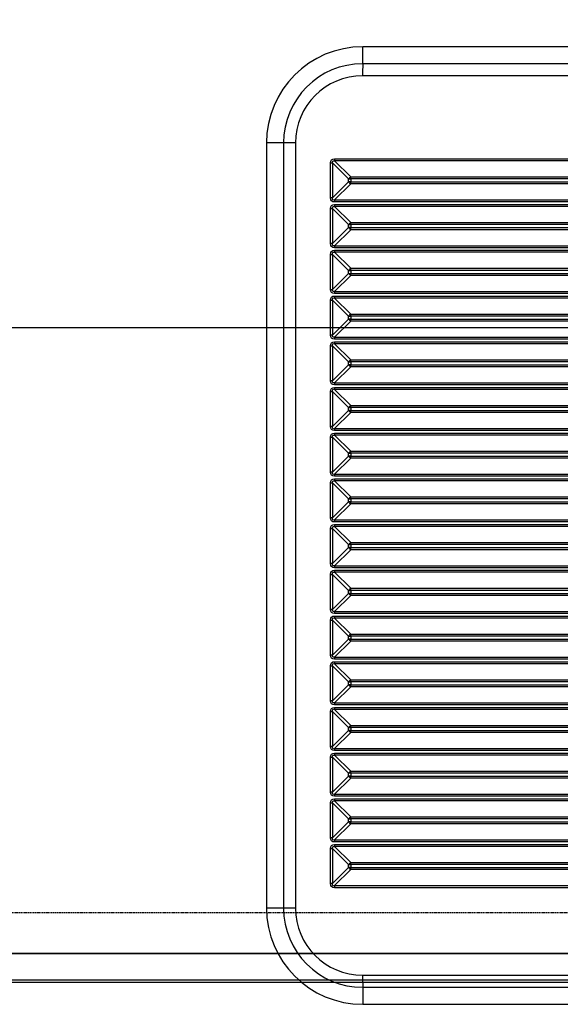
# Model space of a CAD drawing. Units: millimetres. Extents: x 12111 to 45566, y 21174 to 33862.
# Drawn here: x 41530 to 41754, y 26689 to 27098 of the extents above; entities that cross this region are included whole.
import ezdxf

# ---------------------------------------------------------------- set-up
doc = ezdxf.new("R2010")
doc.units = ezdxf.units.MM
doc.linetypes.add('DASHED', pattern=[0.75, 0.5, -0.25])
doc.layers.add('ACOTA', color=50, linetype='Continuous')
doc.layers.add('PLEGADO', color=3, linetype='Continuous')
doc.styles.add('ACO', font='simplex.shx', dxfattribs={"width": 0.5})
doc.styles.get("Standard").update_dxf_attribs({"font": 'arial.ttf'})
doc.dimstyles.new('ISO-25-MD$0', dxfattribs={"dimscale": 10, "dimtxt": 2.5, "dimasz": 2.5, "dimexe": 1.25, "dimexo": 0.625, "dimtad": 1, "dimdsep": 46, "dimtxsty": 'Standard', "dimcen": 2.5, "dimclrt": 131, "dimadec": 0, "dimazin": 0, "dimtfac": 1, "dimtmove": 0, "dimatfit": 3, "dimfxl": 0, "dimtvp": 1, "dimtolj": 1, "dimtzin": 0, "dimarcsym": 0})

# ---------------------------------------------------------------- blocks, each defined once
blk = doc.blocks.new('*D159')
at = {"layer": 'ACOTA', "color": 0, "lineweight": -2}
for p, q in [((39778.15, 27211.97), (39778.15, 26947.47)), ((41928.15, 27211.97), (41928.15, 26947.47)), ((41883.15, 26969.97), (39823.15, 26969.97))]:
    blk.add_line(p, q, dxfattribs=at)
at = {"layer": 'ACOTA', "color": 0}
for points in [[(39823.15, 26977.47), (39823.15, 26962.47), (39778.15, 26969.97)], [(41883.15, 26977.47), (41883.15, 26962.47), (41928.15, 26969.97)]]:
    blk.add_solid(points, dxfattribs=at)
at = {"layer": 'DEFPOINTS', "color": 0}
for p in [(39778.15, 27229.97), (41928.15, 27229.97), (39778.15, 26969.97)]:
    blk.add_point(p, dxfattribs=at)
at = {"layer": 'ACOTA', "insert": (40853.15, 27023.97), "char_height": 72, "attachment_point": 5, "style": 'ACO'}
blk.add_mtext('\\A1;2150 fondo interior', dxfattribs=at)

msp = doc.modelspace()

# ---------------------------------------------------------------- linework, layer by layer
msp.add_line((39760.153, 26698.966), (41946.153, 26698.966))
msp.add_line((39760.153, 26698.966), (41946.153, 26698.966))
msp.add_lwpolyline([(39778.153, 27229.966), (41928.153, 27229.966), (41928.153, 26709.966), (39778.153, 26709.966)], close=True)
msp.add_lwpolyline([(39778.153, 26709.966), (39778.153, 26697.966), (41928.153, 26697.966), (41928.153, 26709.966)])
at = {"layer": 'ACOTA'}
for p, q in [((42355.103, 27086.799), (41672.103, 27086.799)), ((41672.103, 27079.731), (41672.103, 27086.799)), ((42355.103, 27079.731), (41672.103, 27079.731)), ((42355.054, 27074.731), (41672.054, 27074.731)), ((41632.103, 27046.799), (41632.103, 26728.799)), ((41639.17, 27046.799), (41632.103, 27046.799)), ((41639.17, 27046.799), (41639.17, 26728.799)), ((41644.122, 27046.799), (41639.17, 27046.799)), ((41644.122, 27046.799), (41644.122, 26728.799)), ((41660.388, 27040.19), (41922.954, 27040.19)), ((41922.956, 27039.351), (41660.391, 27039.351)), ((41660.391, 27039.351), (41667.086, 27032.699)), ((41658.711, 27038.512), (41659.552, 27038.512)), ((41658.711, 27023.95), (41658.711, 27038.512)), ((41666.247, 27031.86), (41659.552, 27038.512)), ((41659.552, 27038.512), (41659.552, 27023.95)), ((41659.552, 27023.95), (41666.247, 27030.603)), ((41666.247, 27030.603), (41666.247, 27031.86)), ((41666.247, 27031.86), (41667.089, 27031.86)), ((41667.089, 27030.603), (41666.247, 27030.603)), ((41667.086, 27032.699), (41916.921, 27032.699)), ((41916.923, 27031.86), (41667.089, 27031.86)), ((41667.089, 27031.86), (41667.089, 27030.603)), ((41667.089, 27030.603), (41917.128, 27030.603)), ((41667.086, 27029.764), (41660.391, 27023.112)), ((41917.126, 27029.764), (41667.086, 27029.764)), ((41659.552, 27023.95), (41658.711, 27023.95)), ((41660.391, 27023.112), (41925.718, 27023.112)), ((41658.711, 27004.95), (41658.711, 27019.512)), ((41658.711, 27019.512), (41659.552, 27019.512)), ((41659.552, 27019.512), (41659.552, 27004.95)), ((41666.247, 27012.86), (41659.552, 27019.512)), ((41925.715, 27022.273), (41660.388, 27022.273)), ((41660.388, 27021.19), (41927.595, 27021.19)), ((41927.597, 27020.351), (41660.391, 27020.351)), ((41660.391, 27020.351), (41667.086, 27013.699)), ((41659.552, 27004.95), (41666.247, 27011.603)), ((41667.086, 27010.764), (41660.391, 27004.112)), ((41666.247, 27012.86), (41667.089, 27012.86)), ((41666.247, 27011.603), (41666.247, 27012.86)), ((41667.089, 27011.603), (41666.247, 27011.603)), ((41667.086, 27013.699), (41923.669, 27013.699)), ((41924.435, 27010.764), (41667.086, 27010.764)), ((41924.205, 27012.86), (41667.089, 27012.86)), ((41667.089, 27012.86), (41667.089, 27011.603)), ((41667.089, 27011.603), (41924.692, 27011.603)), ((41659.552, 27004.95), (41658.711, 27004.95)), ((41938.718, 27003.273), (41660.388, 27003.273)), ((41660.388, 27002.19), (41944.7, 27002.19)), ((41660.391, 27004.112), (41938.721, 27004.112)), ((41658.711, 27000.512), (41659.552, 27000.512)), ((41658.711, 26985.95), (41658.711, 27000.512)), ((41659.552, 27000.512), (41659.552, 26985.95)), ((41666.247, 26993.86), (41659.552, 27000.512)), ((41944.703, 27001.351), (41660.391, 27001.351)), ((41660.391, 27001.351), (41667.086, 26994.699)), ((41666.247, 26992.603), (41666.247, 26993.86)), ((41666.247, 26993.86), (41667.089, 26993.86)), ((41667.086, 26994.699), (41942.911, 26994.699)), ((41943.848, 26993.86), (41667.089, 26993.86)), ((41667.089, 26993.86), (41667.089, 26992.603)), ((41659.552, 26985.95), (41666.247, 26992.603)), ((41667.086, 26991.764), (41660.391, 26985.112)), ((41666.247, 26992.603), (41667.089, 26992.603)), ((41945.238, 26991.764), (41667.086, 26991.764)), ((41667.089, 26992.603), (41945.359, 26992.603)), ((41658.711, 26985.95), (41659.552, 26985.95)), ((41658.711, 26981.512), (41659.552, 26981.512)), ((41658.711, 26966.95), (41658.711, 26981.512)), ((41666.247, 26974.86), (41659.552, 26981.512)), ((41659.552, 26981.512), (41659.552, 26966.95)), ((41967.936, 26984.273), (41660.388, 26984.273)), ((41660.388, 26983.19), (41967.936, 26983.19)), ((41660.391, 26985.112), (41967.938, 26985.112)), ((41967.938, 26982.351), (41660.391, 26982.351)), ((41660.391, 26982.351), (41667.086, 26975.699)), ((41659.552, 26966.95), (41666.247, 26973.603)), ((41666.247, 26974.86), (41667.089, 26974.86)), ((41666.247, 26973.603), (41666.247, 26974.86)), ((41667.089, 26973.603), (41666.247, 26973.603)), ((41667.086, 26975.699), (41961.33, 26975.699)), ((41961.332, 26974.86), (41667.089, 26974.86)), ((41667.089, 26974.86), (41667.089, 26973.603)), ((41667.089, 26973.603), (41961.332, 26973.603)), ((41667.086, 26972.764), (41660.391, 26966.112)), ((41961.33, 26972.764), (41667.086, 26972.764)), ((41659.552, 26966.95), (41658.711, 26966.95)), ((41967.936, 26965.273), (41660.388, 26965.273)), ((41660.391, 26966.112), (41967.938, 26966.112)), ((41658.711, 26962.512), (41659.552, 26962.512)), ((41658.711, 26947.95), (41658.711, 26962.512)), ((41666.247, 26955.86), (41659.552, 26962.512)), ((41659.552, 26962.512), (41659.552, 26947.95)), ((41660.388, 26964.19), (41967.936, 26964.19)), ((41967.938, 26963.351), (41660.391, 26963.351)), ((41660.391, 26963.351), (41667.086, 26956.699)), ((41659.552, 26947.95), (41666.247, 26954.603)), ((41667.086, 26953.764), (41660.391, 26947.112)), ((41666.247, 26954.603), (41666.247, 26955.86)), ((41666.247, 26955.86), (41667.089, 26955.86)), ((41667.089, 26954.603), (41666.247, 26954.603)), ((41667.086, 26956.699), (41961.33, 26956.699)), ((41961.33, 26953.764), (41667.086, 26953.764)), ((41961.332, 26955.86), (41667.089, 26955.86)), ((41667.089, 26955.86), (41667.089, 26954.603)), ((41667.089, 26954.603), (41961.332, 26954.603)), ((41659.552, 26947.95), (41658.711, 26947.95)), ((41967.936, 26946.273), (41660.388, 26946.273)), ((41660.388, 26945.19), (41967.936, 26945.19)), ((41660.391, 26947.112), (41967.938, 26947.112)), ((41658.711, 26943.512), (41659.552, 26943.512)), ((41658.711, 26928.95), (41658.711, 26943.512)), ((41666.247, 26936.86), (41659.552, 26943.512)), ((41659.552, 26943.512), (41659.552, 26928.95)), ((41967.938, 26944.351), (41660.391, 26944.351)), ((41660.391, 26944.351), (41667.086, 26937.699)), ((41666.247, 26936.86), (41667.089, 26936.86)), ((41666.247, 26935.603), (41666.247, 26936.86)), ((41667.086, 26937.699), (41961.33, 26937.699)), ((41961.332, 26936.86), (41667.089, 26936.86)), ((41667.089, 26936.86), (41667.089, 26935.603)), ((41659.552, 26928.95), (41666.247, 26935.603)), ((41667.086, 26934.764), (41660.391, 26928.112)), ((41667.089, 26935.603), (41666.247, 26935.603)), ((41961.33, 26934.764), (41667.086, 26934.764)), ((41667.089, 26935.603), (41961.332, 26935.603)), ((41659.552, 26928.95), (41658.711, 26928.95)), ((41658.711, 26924.512), (41659.552, 26924.512)), ((41658.711, 26909.95), (41658.711, 26924.512)), ((41659.552, 26924.512), (41659.552, 26909.95)), ((41666.247, 26917.86), (41659.552, 26924.512)), ((41967.936, 26927.273), (41660.388, 26927.273)), ((41660.388, 26926.19), (41967.936, 26926.19)), ((41660.391, 26928.112), (41967.938, 26928.112)), ((41967.938, 26925.351), (41660.391, 26925.351)), ((41660.391, 26925.351), (41667.086, 26918.699)), ((41659.552, 26909.95), (41666.247, 26916.603)), ((41666.247, 26917.86), (41667.089, 26917.86)), ((41666.247, 26916.603), (41666.247, 26917.86)), ((41667.089, 26916.603), (41666.247, 26916.603)), ((41667.086, 26918.699), (41961.33, 26918.699)), ((41961.332, 26917.86), (41667.089, 26917.86)), ((41667.089, 26917.86), (41667.089, 26916.603)), ((41667.089, 26916.603), (41961.332, 26916.603)), ((41667.086, 26915.764), (41660.391, 26909.112)), ((41961.33, 26915.764), (41667.086, 26915.764)), ((41659.552, 26909.95), (41658.711, 26909.95)), ((41967.936, 26908.273), (41660.388, 26908.273)), ((41660.391, 26909.112), (41967.938, 26909.112)), ((41658.711, 26905.512), (41659.552, 26905.512)), ((41658.711, 26890.95), (41658.711, 26905.512)), ((41659.552, 26905.512), (41659.552, 26890.95)), ((41666.247, 26898.86), (41659.552, 26905.512)), ((41660.388, 26907.19), (41967.936, 26907.19)), ((41967.938, 26906.351), (41660.391, 26906.351)), ((41660.391, 26906.351), (41667.086, 26899.699)), ((41667.086, 26899.699), (41961.33, 26899.699)), ((41659.552, 26890.95), (41666.247, 26897.603)), ((41667.086, 26896.764), (41660.391, 26890.112)), ((41666.247, 26898.86), (41667.089, 26898.86)), ((41666.247, 26897.603), (41666.247, 26898.86)), ((41667.089, 26897.603), (41666.247, 26897.603)), ((41961.33, 26896.764), (41667.086, 26896.764)), ((41961.332, 26898.86), (41667.089, 26898.86)), ((41667.089, 26898.86), (41667.089, 26897.603)), ((41667.089, 26897.603), (41961.332, 26897.603)), ((41659.552, 26890.95), (41658.711, 26890.95)), ((41967.936, 26889.273), (41660.388, 26889.273)), ((41660.388, 26888.19), (41967.936, 26888.19)), ((41660.391, 26890.112), (41967.938, 26890.112)), ((41967.938, 26887.351), (41660.391, 26887.351)), ((41660.391, 26887.351), (41667.086, 26880.699)), ((41658.711, 26886.512), (41659.552, 26886.512)), ((41658.711, 26871.95), (41658.711, 26886.512)), ((41666.247, 26879.86), (41659.552, 26886.512)), ((41659.552, 26886.512), (41659.552, 26871.95)), ((41666.247, 26879.86), (41667.089, 26879.86)), ((41666.247, 26878.603), (41666.247, 26879.86)), ((41667.086, 26880.699), (41961.33, 26880.699)), ((41961.332, 26879.86), (41667.089, 26879.86)), ((41667.089, 26879.86), (41667.089, 26878.603)), ((41659.552, 26871.95), (41666.247, 26878.603)), ((41667.086, 26877.764), (41660.391, 26871.112)), ((41667.089, 26878.603), (41666.247, 26878.603)), ((41961.33, 26877.764), (41667.086, 26877.764)), ((41667.089, 26878.603), (41961.332, 26878.603)), ((41659.552, 26871.95), (41658.711, 26871.95)), ((41660.391, 26871.112), (41967.938, 26871.112)), ((41658.711, 26852.95), (41658.711, 26867.512)), ((41658.711, 26867.512), (41659.552, 26867.512)), ((41666.247, 26860.86), (41659.552, 26867.512)), ((41659.552, 26867.512), (41659.552, 26852.95)), ((41967.936, 26870.273), (41660.388, 26870.273)), ((41660.388, 26869.19), (41967.936, 26869.19)), ((41967.938, 26868.351), (41660.391, 26868.351)), ((41660.391, 26868.351), (41667.086, 26861.699)), ((41659.552, 26852.95), (41666.247, 26859.603)), ((41667.086, 26858.764), (41660.391, 26852.112)), ((41666.247, 26860.86), (41667.089, 26860.86)), ((41666.247, 26859.603), (41666.247, 26860.86)), ((41667.089, 26859.603), (41666.247, 26859.603)), ((41667.086, 26861.699), (41961.33, 26861.699)), ((41961.33, 26858.764), (41667.086, 26858.764)), ((41961.332, 26860.86), (41667.089, 26860.86)), ((41667.089, 26860.86), (41667.089, 26859.603)), ((41667.089, 26859.603), (41961.332, 26859.603)), ((41659.552, 26852.95), (41658.711, 26852.95)), ((41967.936, 26851.273), (41660.388, 26851.273)), ((41660.391, 26852.112), (41967.938, 26852.112)), ((41658.711, 26848.512), (41659.552, 26848.512)), ((41658.711, 26833.95), (41658.711, 26848.512)), ((41659.552, 26848.512), (41659.552, 26833.95)), ((41666.247, 26841.86), (41659.552, 26848.512)), ((41660.388, 26850.19), (41967.936, 26850.19)), ((41967.938, 26849.351), (41660.391, 26849.351)), ((41660.391, 26849.351), (41667.086, 26842.699)), ((41667.086, 26842.699), (41961.33, 26842.699)), ((41659.552, 26833.95), (41666.247, 26840.603)), ((41667.086, 26839.764), (41660.391, 26833.112)), ((41666.247, 26841.86), (41667.089, 26841.86)), ((41666.247, 26840.603), (41666.247, 26841.86)), ((41667.089, 26840.603), (41666.247, 26840.603)), ((41961.33, 26839.764), (41667.086, 26839.764)), ((41961.332, 26841.86), (41667.089, 26841.86)), ((41667.089, 26841.86), (41667.089, 26840.603)), ((41667.089, 26840.603), (41961.332, 26840.603)), ((41659.552, 26833.95), (41658.711, 26833.95)), ((41967.936, 26832.273), (41660.388, 26832.273)), ((41660.388, 26831.19), (41967.936, 26831.19)), ((41660.391, 26833.112), (41967.938, 26833.112)), ((41967.938, 26830.351), (41660.391, 26830.351)), ((41660.391, 26830.351), (41667.086, 26823.699)), ((41658.711, 26829.512), (41659.552, 26829.512)), ((41658.711, 26814.95), (41658.711, 26829.512)), ((41659.552, 26829.512), (41659.552, 26814.95)), ((41666.247, 26822.86), (41659.552, 26829.512)), ((41666.247, 26821.603), (41666.247, 26822.86)), ((41666.247, 26822.86), (41667.089, 26822.86)), ((41667.086, 26823.699), (41961.33, 26823.699)), ((41961.332, 26822.86), (41667.089, 26822.86)), ((41667.089, 26822.86), (41667.089, 26821.603)), ((41659.552, 26814.95), (41666.247, 26821.603)), ((41667.086, 26820.764), (41660.391, 26814.112)), ((41667.089, 26821.603), (41666.247, 26821.603)), ((41961.33, 26820.764), (41667.086, 26820.764)), ((41667.089, 26821.603), (41961.332, 26821.603)), ((41659.552, 26814.95), (41658.711, 26814.95)), ((41660.391, 26814.112), (41967.938, 26814.112)), ((41658.711, 26810.512), (41659.552, 26810.512)), ((41658.711, 26795.95), (41658.711, 26810.512)), ((41666.247, 26803.86), (41659.552, 26810.512)), ((41659.552, 26810.512), (41659.552, 26795.95)), ((41967.936, 26813.273), (41660.388, 26813.273)), ((41660.388, 26812.19), (41967.936, 26812.19)), ((41967.938, 26811.351), (41660.391, 26811.351)), ((41660.391, 26811.351), (41667.086, 26804.699)), ((41659.552, 26795.95), (41666.247, 26802.603)), ((41667.086, 26801.764), (41660.391, 26795.112)), ((41666.247, 26803.86), (41667.089, 26803.86)), ((41666.247, 26802.603), (41666.247, 26803.86)), ((41667.089, 26802.603), (41666.247, 26802.603)), ((41667.086, 26804.699), (41961.33, 26804.699)), ((41961.33, 26801.764), (41667.086, 26801.764)), ((41961.332, 26803.86), (41667.089, 26803.86)), ((41667.089, 26803.86), (41667.089, 26802.603)), ((41667.089, 26802.603), (41961.332, 26802.603)), ((41659.552, 26795.95), (41658.711, 26795.95)), ((41967.936, 26794.273), (41660.388, 26794.273)), ((41660.388, 26793.19), (41967.936, 26793.19)), ((41660.391, 26795.112), (41967.938, 26795.112)), ((41658.711, 26791.512), (41659.552, 26791.512)), ((41658.711, 26776.95), (41658.711, 26791.512)), ((41666.247, 26784.86), (41659.552, 26791.512)), ((41659.552, 26791.512), (41659.552, 26776.95)), ((41967.938, 26792.351), (41660.391, 26792.351)), ((41660.391, 26792.351), (41667.086, 26785.699)), ((41667.086, 26785.699), (41945.238, 26785.699)), ((41659.552, 26776.95), (41666.247, 26783.603)), ((41667.086, 26782.764), (41660.391, 26776.112)), ((41667.089, 26784.86), (41666.247, 26784.86)), ((41666.247, 26783.603), (41666.247, 26784.86)), ((41667.089, 26783.603), (41666.247, 26783.603)), ((41942.911, 26782.764), (41667.086, 26782.764)), ((41945.359, 26784.86), (41667.089, 26784.86)), ((41667.089, 26784.86), (41667.089, 26783.603)), ((41667.089, 26783.603), (41943.848, 26783.603)), ((41659.552, 26776.95), (41658.711, 26776.95)), ((41944.7, 26775.273), (41660.388, 26775.273)), ((41660.388, 26774.19), (41938.718, 26774.19)), ((41660.391, 26776.112), (41944.703, 26776.112)), ((41938.721, 26773.351), (41660.391, 26773.351)), ((41660.391, 26773.351), (41667.086, 26766.699)), ((41658.711, 26772.512), (41659.552, 26772.512)), ((41658.711, 26757.95), (41658.711, 26772.512)), ((41666.247, 26765.86), (41659.552, 26772.512)), ((41659.552, 26772.512), (41659.552, 26757.95)), ((41659.552, 26757.95), (41666.247, 26764.603)), ((41666.247, 26765.86), (41667.089, 26765.86)), ((41666.247, 26764.603), (41666.247, 26765.86)), ((41667.089, 26764.603), (41666.247, 26764.603)), ((41667.086, 26766.699), (41924.435, 26766.699)), ((41924.692, 26765.86), (41667.089, 26765.86)), ((41667.089, 26765.86), (41667.089, 26764.603)), ((41667.089, 26764.603), (41924.205, 26764.603)), ((41667.086, 26763.764), (41660.391, 26757.112)), ((41923.669, 26763.764), (41667.086, 26763.764)), ((41659.552, 26757.95), (41658.711, 26757.95)), ((41660.391, 26757.112), (41927.597, 26757.112)), ((41658.711, 26738.95), (41658.711, 26753.512)), ((41658.711, 26753.512), (41659.552, 26753.512)), ((41659.552, 26753.512), (41659.552, 26738.95)), ((41666.247, 26746.86), (41659.552, 26753.512)), ((41927.595, 26756.273), (41660.388, 26756.273)), ((41660.388, 26755.19), (41925.715, 26755.19)), ((41925.718, 26754.351), (41660.391, 26754.351)), ((41660.391, 26754.351), (41667.086, 26747.699)), ((41659.552, 26738.95), (41666.247, 26745.603)), ((41667.086, 26744.764), (41660.391, 26738.112)), ((41666.247, 26745.603), (41666.247, 26746.86)), ((41666.247, 26746.86), (41667.089, 26746.86)), ((41667.089, 26745.603), (41666.247, 26745.603)), ((41667.086, 26747.699), (41917.126, 26747.699)), ((41916.921, 26744.764), (41667.086, 26744.764)), ((41917.128, 26746.86), (41667.089, 26746.86)), ((41667.089, 26746.86), (41667.089, 26745.603)), ((41667.089, 26745.603), (41916.923, 26745.603)), ((41659.552, 26738.95), (41658.711, 26738.95)), ((41922.954, 26737.273), (41660.388, 26737.273)), ((41660.391, 26738.112), (41922.956, 26738.112)), ((41639.17, 26728.799), (41632.103, 26728.799)), ((41644.122, 26728.799), (41639.17, 26728.799)), ((41672.054, 26700.866), (42355.054, 26700.866)), ((41672.103, 26695.866), (42355.103, 26695.866)), ((41672.103, 26695.866), (41672.103, 26688.799)), ((41672.103, 26688.799), (42355.103, 26688.799))]:
    msp.add_line(p, q, dxfattribs=at)
for centre, radius, start, end in [((41672.103, 27046.799), 40, 90, 180), ((41672.103, 27046.799), 32.932, 90, 180), ((41801.358, 27075.981), 129.31, 178.33813, 180.55382), ((41672.054, 27046.799), 27.932, 90, 180), ((41792.812, 27040.162), 132.424, 179.98793, 180.35085), ((41669.046, 27029.9), 3.417, 125.00532, 144.99736), ((41669.046, 27032.563), 3.417, 215.00264, 234.99468), ((41534.665, 27031.888), 132.424, 359.98793, 0.35085), ((41534.665, 27030.575), 132.424, 359.64915, 0.01207), ((41792.812, 27022.301), 132.424, 179.64915, 180.01207), ((41792.812, 27021.162), 132.424, 179.98793, 180.35085), ((41669.046, 27010.9), 3.417, 125.00532, 144.99736), ((41669.046, 27013.563), 3.417, 215.00264, 234.99468), ((41534.665, 27012.888), 132.424, 359.98793, 0.35085), ((41534.665, 27011.575), 132.424, 359.64915, 0.01207), ((41792.812, 27003.301), 132.424, 179.64915, 180.01207), ((41792.812, 27002.162), 132.424, 179.98793, 180.35085), ((41669.046, 26991.9), 3.417, 125.00532, 144.99736), ((41534.665, 26993.888), 132.424, 359.98793, 0.35085), ((41669.046, 26994.563), 3.417, 215.00264, 234.99468), ((41534.665, 26992.575), 132.424, 359.64915, 0.01207), ((41792.812, 26984.301), 132.424, 179.64915, 180.01207), ((41792.812, 26983.162), 132.424, 179.98793, 180.35085), ((41669.046, 26972.9), 3.417, 125.00532, 144.99736), ((41669.046, 26975.563), 3.417, 215.00264, 234.99468), ((41534.665, 26974.888), 132.424, 359.98793, 0.35085), ((41534.665, 26973.575), 132.424, 359.64915, 0.01207), ((41792.812, 26965.301), 132.424, 179.64915, 180.01207), ((41792.812, 26964.162), 132.424, 179.98793, 180.35085), ((41669.046, 26953.9), 3.417, 125.00532, 144.99736), ((41669.046, 26956.563), 3.417, 215.00264, 234.99468), ((41534.665, 26955.888), 132.424, 359.98793, 0.35085), ((41534.665, 26954.575), 132.424, 359.64915, 0.01207), ((41792.812, 26946.301), 132.424, 179.64915, 180.01207), ((41792.812, 26945.162), 132.424, 179.98793, 180.35085), ((41669.046, 26934.9), 3.417, 125.00532, 144.99736), ((41534.665, 26936.888), 132.424, 359.98793, 0.35085), ((41669.046, 26937.563), 3.417, 215.00264, 234.99468), ((41534.665, 26935.575), 132.424, 359.64915, 0.01207), ((41792.812, 26927.301), 132.424, 179.64915, 180.01207), ((41792.812, 26926.162), 132.424, 179.98793, 180.35085), ((41669.046, 26915.9), 3.417, 125.00532, 144.99736), ((41669.046, 26918.563), 3.417, 215.00264, 234.99468), ((41534.665, 26917.888), 132.424, 359.98793, 0.35085), ((41534.665, 26916.575), 132.424, 359.64915, 0.01207), ((41792.812, 26908.301), 132.424, 179.64915, 180.01207), ((41792.812, 26907.162), 132.424, 179.98793, 180.35085), ((41669.046, 26896.9), 3.417, 125.00532, 144.99736), ((41534.665, 26898.888), 132.424, 359.98793, 0.35085), ((41669.046, 26899.563), 3.417, 215.00264, 234.99468), ((41534.665, 26897.575), 132.424, 359.64915, 0.01207), ((41792.812, 26889.301), 132.424, 179.64915, 180.01207), ((41792.812, 26888.162), 132.424, 179.98793, 180.35085), ((41669.046, 26877.9), 3.417, 125.00532, 144.99736), ((41534.665, 26879.888), 132.424, 359.98793, 0.35085), ((41669.046, 26880.563), 3.417, 215.00264, 234.99468), ((41534.665, 26878.575), 132.424, 359.64915, 0.01207), ((41792.812, 26870.301), 132.424, 179.64915, 180.01207), ((41792.812, 26869.162), 132.424, 179.98793, 180.35085), ((41669.046, 26858.9), 3.417, 125.00532, 144.99736), ((41669.046, 26861.563), 3.417, 215.00264, 234.99468), ((41534.665, 26860.888), 132.424, 359.98793, 0.35085), ((41534.665, 26859.575), 132.424, 359.64915, 0.01207), ((41792.812, 26851.301), 132.424, 179.64915, 180.01207), ((41792.812, 26850.162), 132.424, 179.98793, 180.35085), ((41669.046, 26839.9), 3.417, 125.00532, 144.99736), ((41534.665, 26841.888), 132.424, 359.98793, 0.35085), ((41669.046, 26842.563), 3.417, 215.00264, 234.99468), ((41534.665, 26840.575), 132.424, 359.64915, 0.01207), ((41792.812, 26832.301), 132.424, 179.64915, 180.01207), ((41792.812, 26831.162), 132.424, 179.98793, 180.35085), ((41669.046, 26820.9), 3.417, 125.00532, 144.99736), ((41534.665, 26822.888), 132.424, 359.98793, 0.35085), ((41669.046, 26823.563), 3.417, 215.00264, 234.99468), ((41534.665, 26821.575), 132.424, 359.64915, 0.01207), ((41792.812, 26813.301), 132.424, 179.64915, 180.01207), ((41792.812, 26812.162), 132.424, 179.98793, 180.35085), ((41669.046, 26801.9), 3.417, 125.00532, 144.99736), ((41669.046, 26804.563), 3.417, 215.00264, 234.99468), ((41534.665, 26803.888), 132.424, 359.98793, 0.35085), ((41534.665, 26802.575), 132.424, 359.64915, 0.01207), ((41792.812, 26794.301), 132.424, 179.64915, 180.01207), ((41792.812, 26793.162), 132.424, 179.98793, 180.35085), ((41669.046, 26782.9), 3.417, 125.00532, 144.99736), ((41534.665, 26784.888), 132.424, 359.98793, 0.35085), ((41669.046, 26785.563), 3.417, 215.00264, 234.99468), ((41534.665, 26783.575), 132.424, 359.64915, 0.01207), ((41792.812, 26775.301), 132.424, 179.64915, 180.01207), ((41792.812, 26774.162), 132.424, 179.98793, 180.35085), ((41669.046, 26763.9), 3.417, 125.00532, 144.99736), ((41669.046, 26766.563), 3.417, 215.00264, 234.99468), ((41534.665, 26765.888), 132.424, 359.98793, 0.35085), ((41534.665, 26764.575), 132.424, 359.64915, 0.01207), ((41792.812, 26756.301), 132.424, 179.64915, 180.01207), ((41792.812, 26755.162), 132.424, 179.98793, 180.35085), ((41669.046, 26744.9), 3.417, 125.00532, 144.99736), ((41669.046, 26747.563), 3.417, 215.00264, 234.99468), ((41534.665, 26746.888), 132.424, 359.98793, 0.35085), ((41534.665, 26745.575), 132.424, 359.64915, 0.01207), ((41792.812, 26737.301), 132.424, 179.64915, 180.01207), ((41672.103, 26728.799), 40, 180, 270), ((41672.103, 26728.799), 32.932, 180, 270), ((41672.054, 26728.799), 27.932, 180, 270), ((41801.358, 26699.617), 129.31, 179.44618, 181.66187)]:
    msp.add_arc(centre, radius, start, end, dxfattribs=at)
at = {"layer": 'ACOTA', "extrusion": (0, 0, -1)}
for centre, major_axis, ratio, start_param, end_param in [((41664.075, 27034.825), (-4.927, 4.928), 0.430492, 5.8766474, 6.6896738), ((41664.09, 27034.825), (-4.484, 4.471), 0.2368806, 5.8770273, 6.6900537), ((41664.075, 27027.638), (4.927, 4.928), 0.430492, 2.7351042, 3.5481306), ((41664.09, 27027.638), (-4.484, -4.471), 0.2368806, 5.8763169, 6.6893433), ((41664.075, 27015.825), (-4.927, 4.928), 0.430492, 5.8766474, 6.6896738), ((41664.09, 27015.825), (-4.484, 4.471), 0.2368806, 5.8770273, 6.6900537), ((41664.075, 27008.638), (4.927, 4.928), 0.430492, 2.7351042, 3.5481306), ((41664.075, 26996.825), (-4.927, 4.928), 0.430492, 5.8766474, 6.6896738), ((41664.09, 27008.638), (-4.484, -4.471), 0.2368806, 5.8763169, 6.6893433), ((41664.09, 26996.825), (-4.484, 4.471), 0.2368806, 5.8770273, 6.6900537), ((41664.075, 26989.638), (4.927, 4.928), 0.430492, 2.7351042, 3.5481306), ((41664.09, 26989.638), (-4.484, -4.471), 0.2368806, 5.8763169, 6.6893433), ((41664.075, 26977.825), (-4.927, 4.928), 0.430492, 5.8766474, 6.6896738), ((41664.09, 26977.825), (-4.484, 4.471), 0.2368806, 5.8770273, 6.6900537), ((41664.075, 26970.638), (4.927, 4.928), 0.430492, 2.7351042, 3.5481306), ((41664.09, 26970.638), (-4.484, -4.471), 0.2368806, 5.8763169, 6.6893433), ((41664.075, 26958.825), (-4.927, 4.928), 0.430492, 5.8766474, 6.6896738), ((41664.09, 26958.825), (-4.484, 4.471), 0.2368806, 5.8770273, 6.6900537), ((41664.075, 26951.638), (4.927, 4.928), 0.430492, 2.7351042, 3.5481306), ((41664.075, 26939.825), (-4.927, 4.928), 0.430492, 5.8766474, 6.6896738), ((41664.09, 26951.638), (-4.484, -4.471), 0.2368806, 5.8763169, 6.6893433), ((41664.09, 26939.825), (-4.484, 4.471), 0.2368806, 5.8770273, 6.6900537), ((41664.075, 26932.638), (4.927, 4.928), 0.430492, 2.7351042, 3.5481306), ((41664.09, 26932.638), (-4.484, -4.471), 0.2368806, 5.8763169, 6.6893433), ((41664.075, 26920.825), (-4.927, 4.928), 0.430492, 5.8766474, 6.6896738), ((41664.09, 26920.825), (-4.484, 4.471), 0.2368806, 5.8770273, 6.6900537), ((41664.075, 26913.638), (4.927, 4.928), 0.430492, 2.7351042, 3.5481306), ((41664.09, 26913.638), (-4.484, -4.471), 0.2368806, 5.8763169, 6.6893433), ((41664.075, 26901.825), (-4.927, 4.928), 0.430492, 5.8766474, 6.6896738), ((41664.09, 26901.825), (-4.484, 4.471), 0.2368806, 5.8770273, 6.6900537), ((41664.075, 26894.638), (4.927, 4.928), 0.430492, 2.7351042, 3.5481306), ((41664.075, 26882.825), (-4.927, 4.928), 0.430492, 5.8766474, 6.6896738), ((41664.09, 26894.638), (-4.484, -4.471), 0.2368806, 5.8763169, 6.6893433), ((41664.09, 26882.825), (-4.484, 4.471), 0.2368806, 5.8770273, 6.6900537), ((41664.075, 26875.638), (4.927, 4.928), 0.430492, 2.7351042, 3.5481306), ((41664.09, 26875.638), (-4.484, -4.471), 0.2368806, 5.8763169, 6.6893433), ((41664.075, 26863.825), (-4.927, 4.928), 0.430492, 5.8766474, 6.6896738), ((41664.09, 26863.825), (-4.484, 4.471), 0.2368806, 5.8770273, 6.6900537), ((41664.075, 26856.638), (4.927, 4.928), 0.430492, 2.7351042, 3.5481306), ((41664.09, 26856.638), (-4.484, -4.471), 0.2368806, 5.8763169, 6.6893433), ((41664.075, 26844.825), (-4.927, 4.928), 0.430492, 5.8766474, 6.6896738), ((41664.09, 26844.825), (-4.484, 4.471), 0.2368806, 5.8770273, 6.6900537), ((41664.075, 26837.638), (4.927, 4.928), 0.430492, 2.7351042, 3.5481306), ((41664.075, 26825.825), (-4.927, 4.928), 0.430492, 5.8766474, 6.6896738), ((41664.09, 26837.638), (-4.484, -4.471), 0.2368806, 5.8763169, 6.6893433), ((41664.09, 26825.825), (-4.484, 4.471), 0.2368806, 5.8770273, 6.6900537), ((41664.075, 26818.638), (4.927, 4.928), 0.430492, 2.7351042, 3.5481306), ((41664.09, 26818.638), (-4.484, -4.471), 0.2368806, 5.8763169, 6.6893433), ((41664.075, 26806.825), (-4.927, 4.928), 0.430492, 5.8766474, 6.6896738), ((41664.09, 26806.825), (-4.484, 4.471), 0.2368806, 5.8770273, 6.6900537), ((41664.075, 26799.638), (4.927, 4.928), 0.430492, 2.7351042, 3.5481306), ((41664.075, 26787.825), (-4.927, 4.928), 0.430492, 5.8766474, 6.6896738), ((41664.09, 26799.638), (-4.484, -4.471), 0.2368806, 5.8763169, 6.6893433), ((41664.09, 26787.825), (-4.484, 4.471), 0.2368806, 5.8770273, 6.6900537), ((41664.075, 26780.638), (4.927, 4.928), 0.430492, 2.7351042, 3.5481306), ((41664.09, 26780.638), (-4.484, -4.471), 0.2368806, 5.8763169, 6.6893433), ((41664.075, 26768.825), (-4.927, 4.928), 0.430492, 5.8766474, 6.6896738), ((41664.09, 26768.825), (-4.484, 4.471), 0.2368806, 5.8770273, 6.6900537), ((41664.075, 26761.638), (4.927, 4.928), 0.430492, 2.7351042, 3.5481306), ((41664.09, 26761.638), (-4.484, -4.471), 0.2368806, 5.8763169, 6.6893433), ((41664.075, 26749.825), (-4.927, 4.928), 0.430492, 5.8766474, 6.6896738), ((41664.09, 26749.825), (-4.484, 4.471), 0.2368806, 5.8770273, 6.6900537), ((41664.075, 26742.638), (4.927, 4.928), 0.430492, 2.7351042, 3.5481306), ((41664.09, 26742.638), (-4.484, -4.471), 0.2368806, 5.8763169, 6.6893433)]:
    msp.add_ellipse(centre, major_axis=major_axis, ratio=ratio, start_param=start_param, end_param=end_param, dxfattribs=at)
at = {"layer": 'PLEGADO'}
msp.add_line((39786.153, 26709.966), (41920.153, 26709.966), dxfattribs=at)
at = {"layer": 'PLEGADO', "linetype": 'DASHED'}
msp.add_lwpolyline([(39798.153, 27212.966, 0.4142136), (39795.153, 27209.966), (39795.153, 26729.966, 0.4142136), (39798.153, 26726.966), (41908.153, 26726.966, 0.4142136), (41911.153, 26729.966), (41911.153, 27209.966, 0.4142136), (41908.153, 27212.966)], format="xyb", close=True, dxfattribs=at)

# ---------------------------------------------------------------- dimensions: what is measured, and where the dimension line sits
at = {"layer": 'ACOTA'}
dim = msp.add_linear_dim(base=(39778.153, 26969.966), p1=(41928.153, 27229.966), p2=(39778.153, 27229.966), text='<> fondo interior', dimstyle='ISO-25-MD$0', override={"dimscale": 18, "dimtxt": 4, "dimexo": 1, "dimtad": 0, "dimzin": 9, "dimtxsty": 'ACO', "dimclrt": 256, "dimtdec": 4, "dimtix": 1, "dimtofl": 0, "dimtmove": 1, "dimtvp": 0.75}, dxfattribs=at)
dim.commit()
dim.dimension.update_dxf_attribs({"geometry": '*D159', "text_midpoint": (40853.153, 27023.966)})

doc.saveas('drawing.dxf')
